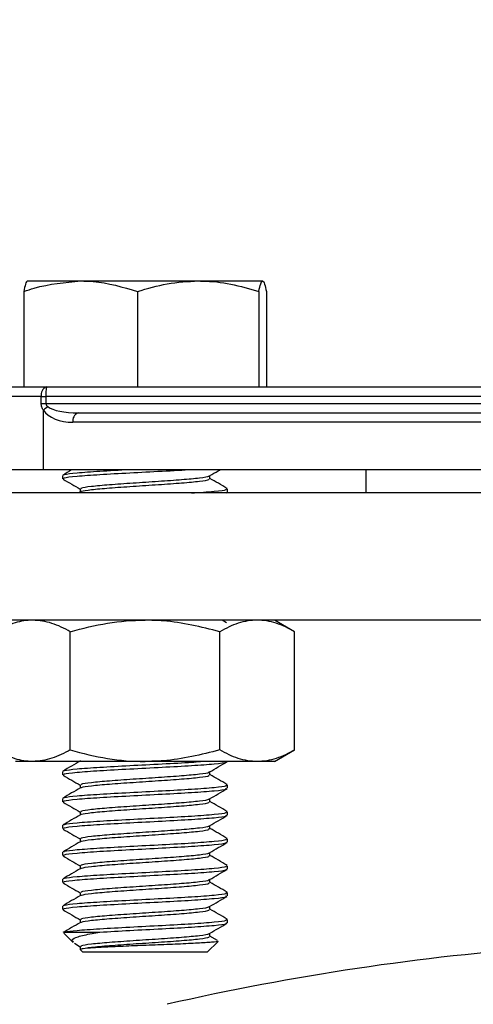
# Model space of a CAD drawing. Units: inches. Extents: x 0.42 to 8.49, y 1.36 to 7.36.
# Drawn here: x 2.07 to 2.12, y 2.37 to 2.48 of the extents above; entities that cross this region are included whole.
import ezdxf

# ---------------------------------------------------------------- set-up
doc = ezdxf.new("R2010")
doc.units = ezdxf.units.IN
doc.header["$MEASUREMENT"] = 0
doc.header["$PDSIZE"] = -1
doc.layers.add('FORMAT', color=7, linetype='Continuous')
doc.styles.add('SLDTEXTSTYLE0', font='TXT', dxfattribs={"width": 0.605})
doc.dimstyles.new('SLDDIMSTYLE6', dxfattribs={"dimtxt": 0.08089192708333333, "dimasz": 0.08, "dimexe": 0, "dimexo": 0.0625, "dimgap": 0.02022298177083333, "dimtad": 0, "dimtih": 1, "dimtoh": 1, "dimdec": 1, "dimlfac": 24, "dimrnd": 1e-09, "dimzin": 4, "dimdsep": 46, "dimtxsty": 'SLDTEXTSTYLE0', "dimsah": 1, "dimcen": 0.09, "dimadec": 0, "dimazin": 1, "dimtfac": 1, "dimtdec": 1, "dimtofl": 0, "dimtmove": 0, "dimatfit": 3, "dimfxl": 0, "dimfrac": 2, "dimtolj": 1, "dimtzin": 12, "dimarcsym": 0})

# ---------------------------------------------------------------- blocks, each defined once
blk = doc.blocks.new('*D20')
at = {"layer": 'Defpoints', "color": 0}
for p in [(3.491641604723092, 2.50672975848048), (1.105411744556054, 1.73428162714176), (1.105411744556054, 1.534827446380775)]:
    blk.add_point(p, dxfattribs=at)
at = {"layer": 'FORMAT', "color": 0, "lineweight": -2}
for p, q in [((3.491641604723092, 2.44422975848048), (3.491641604723092, 1.534827446380775)), ((1.105411744556054, 1.67178162714176), (1.105411744556054, 1.534827446380775)), ((1.175411744556054, 1.534827446380775), (2.180713332276784, 1.534827446380775)), ((3.421641604723093, 1.534827446380775), (2.36115929581845, 1.534827446380775))]:
    blk.add_line(p, q, dxfattribs=at)
at = {"layer": 'FORMAT', "color": 0}
for points in [[(1.175411744556054, 1.546494113047442), (1.175411744556054, 1.523160779714108), (1.105411744556054, 1.534827446380775)], [(3.421641604723093, 1.546494113047442), (3.421641604723093, 1.523160779714108), (3.491641604723092, 1.534827446380775)]]:
    blk.add_solid(points, dxfattribs=at)
at = {"layer": 'FORMAT', "color": 0, "insert": (2.270936314047617, 1.534827446380775), "char_height": 0.07, "attachment_point": 5}
blk.add_mtext('\\A1;"D"', dxfattribs=at)
blk = doc.blocks.new('*D22')
at = {"layer": 'Defpoints', "color": 0}
for p in [(2.395883405300228, 4.156693016585105), (0.923205991853763, 1.73428162714176), (1.105224867673178, 1.73428162714176)]:
    blk.add_point(p, dxfattribs=at)
at = {"layer": 'FORMAT', "color": 0, "lineweight": -2}
for p, q in [((2.333383405300228, 4.156693016585105), (0.9232059918537634, 4.156693016585106)), ((0.9232059918537635, 4.086693016585106), (0.9232059918537633, 3.000710303634266)), ((0.9232059918537631, 1.80428162714176), (0.9232059918537633, 2.8902643400926)), ((1.042724867673178, 1.73428162714176), (0.923205991853763, 1.73428162714176))]:
    blk.add_line(p, q, dxfattribs=at)
at = {"layer": 'FORMAT', "color": 0}
for points in [[(0.9115393251870968, 4.086693016585106), (0.9348726585204302, 4.086693016585106), (0.9232059918537635, 4.156693016585106)], [(0.9115393251870963, 1.80428162714176), (0.9348726585204298, 1.80428162714176), (0.923205991853763, 1.73428162714176)]]:
    blk.add_solid(points, dxfattribs=at)
at = {"layer": 'FORMAT', "color": 0, "insert": (0.9232059918537628, 2.945487321863433), "char_height": 0.07, "attachment_point": 5}
blk.add_mtext('\\A1;58.1', dxfattribs=at)

msp = doc.modelspace()

# ---------------------------------------------------------------- linework, layer by layer
at = {"color": 7, "linetype": 'Continuous', "lineweight": 25}
for p, q in [((2.074501607760093, 2.45030507979549), (2.080381440723588, 2.45030507979549)), ((2.080381440723588, 2.45030507979549), (2.093383448833499, 2.45030507979549)), ((2.093383448833499, 2.45030507979549), (2.100505623979917, 2.45030507979549)), ((2.074087493699119, 2.449142040210787), (2.074087493699119, 2.438585505194355)), ((2.086675387748059, 2.449142040210787), (2.086675387748059, 2.438585505194355)), ((2.100091509918943, 2.449142040210787), (2.100091509918943, 2.438585505194355)), ((2.10091973804089, 2.449142040210787), (2.10091973804089, 2.438585505194355)), ((2.067710528295013, 2.438585505194355), (2.076587725676697, 2.438585505194355)), ((2.076013246312298, 2.436762425488855), (2.076013246312298, 2.437543766316296)), ((2.076013246312298, 2.437543766316296), (2.076540202787998, 2.437543766316296)), ((2.132512876219897, 2.437543766316296), (2.076540202787998, 2.437543766316296)), ((2.076540202787998, 2.437543766316296), (2.076540202787998, 2.436762425488855)), ((2.076587725676697, 2.438585505194355), (2.130479072594348, 2.438585505194355)), ((2.076013246312298, 2.436762425488855), (2.076540202787998, 2.436762425488855)), ((2.076540202787998, 2.436762425488855), (2.132512876219897, 2.436762425488855)), ((2.076256923346525, 2.429470253342438), (2.076256923346525, 2.436011397615111)), ((2.080085742749473, 2.435720686610795), (2.13633602416699, 2.435720686610795)), ((2.135773669984072, 2.434678947732736), (2.079523388566555, 2.434678947732736)), ((2.066668838308814, 2.429470253342438), (2.076256923346525, 2.429470253342438)), ((2.076256923346525, 2.429470253342438), (2.135773669984072, 2.429470253342438)), ((2.111916788723128, 2.429470253342438), (2.111916788723128, 2.426865881701358)), ((2.078388412909948, 2.428814124570506), (2.078388412909948, 2.42844205750982)), ((2.09468563465404, 2.428442937563315), (2.09468563465404, 2.428788358559865)), ((2.136511350379818, 2.426865881701358), (2.063996702548666, 2.426865881701358)), ((2.080352887876881, 2.426997694158075), (2.080125834075329, 2.426865881701358)), ((2.08032159708597, 2.427326785273118), (2.08032159708597, 2.426979555277717)), ((2.096454542177772, 2.42690812426909), (2.096445643859109, 2.426953838158938)), ((2.096501771715307, 2.426865881701358), (2.096576380694888, 2.426909150998166)), ((2.096618916613782, 2.426953838158938), (2.096618916613782, 2.427325905219623)), ((2.136511350379818, 2.412802382401624), (2.063996702548666, 2.412802382401624)), ((2.096520448406133, 2.412521840904355), (2.096036614551659, 2.412802382401624)), ((2.104043536811107, 2.411523029080078), (2.101827562112222, 2.412802382401624)), ((2.079233753183177, 2.398455603660417), (2.079233753183177, 2.411523029080078)), ((2.095773576340557, 2.398455603660417), (2.095773576340557, 2.411523029080078)), ((2.104043536811107, 2.398455603660417), (2.104043536811107, 2.411523029080078)), ((2.101827562112222, 2.39717625033887), (2.104043536811107, 2.398455603660417)), ((2.0750987729479, 2.39717625033887), (2.073179669627791, 2.39717625033887)), ((2.087503615870006, 2.39717625033887), (2.0750987729479, 2.39717625033887)), ((2.09990855657583, 2.39717625033887), (2.087503615870006, 2.39717625033887)), ((2.101827562112222, 2.39717625033887), (2.09990855657583, 2.39717625033887)), ((2.078388412909948, 2.396073641094115), (2.078388412909948, 2.395701574033429)), ((2.09468563465404, 2.395702502978784), (2.09468563465404, 2.396047875083473)), ((2.08032159708597, 2.394586350688587), (2.08032159708597, 2.394239071801327)), ((2.096618916613782, 2.394213403574406), (2.096618916613782, 2.394585421743232)), ((2.078388412909948, 2.393097251284209), (2.078388412909948, 2.392725184223524)), ((2.09468563465404, 2.39272611316888), (2.09468563465404, 2.393071485273569)), ((2.08032159708597, 2.391609960878682), (2.08032159708597, 2.391262681991422)), ((2.096618916613782, 2.391236964872642), (2.096618916613782, 2.391609031933328)), ((2.078388412909948, 2.390120812582445), (2.078388412909948, 2.38974879441362)), ((2.09468563465404, 2.389749674467114), (2.09468563465404, 2.390095046571803)), ((2.08032159708597, 2.388633522176917), (2.08032159708597, 2.388286243289657)), ((2.096618916613782, 2.388260575062737), (2.096618916613782, 2.388632642123423)), ((2.078388412909948, 2.387144422772541), (2.078388412909948, 2.386772355711855)), ((2.09468563465404, 2.38677328465721), (2.09468563465404, 2.387118656761899)), ((2.08032159708597, 2.385657132367013), (2.08032159708597, 2.385309853479753)), ((2.096618916613782, 2.385284185252833), (2.096618916613782, 2.385656203421658)), ((2.078388412909948, 2.384168032962636), (2.078388412909948, 2.383795965901951)), ((2.09468563465404, 2.383796894847306), (2.09468563465404, 2.384142266951994)), ((2.08032159708597, 2.382680742557109), (2.08032159708597, 2.382333463669848)), ((2.096618916613782, 2.382307746551068), (2.096618916613782, 2.382679813611754)), ((2.078388412909948, 2.381191594260871), (2.078388412909948, 2.380819576092046)), ((2.09468563465404, 2.38082045614554), (2.09468563465404, 2.381165828250229)), ((2.08032159708597, 2.379704303855343), (2.08032159708597, 2.379357024968084)), ((2.096618916613782, 2.379331356741163), (2.096618916613782, 2.37970342380185)), ((2.078511620399164, 2.378190074034515), (2.079547345578346, 2.377154397747195)), ((2.078586131595024, 2.37831328152373), (2.078572637441441, 2.378251091076794)), ((2.078586131595024, 2.37831328152373), (2.082518112824259, 2.37831328152373)), ((2.09468563465404, 2.377844066335636), (2.09468563465404, 2.378189438440325)), ((2.095512396020164, 2.377389518705781), (2.09468563465404, 2.377869490103252)), ((2.079682287114153, 2.377072552772216), (2.08032159708597, 2.376701219089443)), ((2.08032159708597, 2.376727914045439), (2.08032159708597, 2.376355846984753)), ((2.094386612033389, 2.376080976943337), (2.095579671220625, 2.377274085022433)), ((2.08032648627205, 2.37637520816163), (2.080620717490341, 2.376080976943337)), ((2.080331668809295, 2.376380048455849), (2.080331277674407, 2.376380048455849)), ((2.094386612033389, 2.376080976943337), (2.080620717490341, 2.376080976943337))]:
    msp.add_line(p, q, dxfattribs=at)
at = {"color": 8, "linetype": 'Continuous', "lineweight": 25}
msp.add_line((2.076013246312298, 2.437543766316296), (2.066668838308814, 2.437543766316296), dxfattribs=at)
at = {"color": 7, "linetype": 'Continuous', "lineweight": 25}
for centre, radius, start, end in [((2.076916285190302, 2.437725045923312), 0.0009210545646725507, 110.8989579655401, 191.3509133227731), ((2.08228165330595, 2.43780380157972), 0.005747336112348397, 172.1828878320726, 182.5932033013417), ((2.078258388960039, 2.433795461882046), 0.002986006660265886, 119.7876157681208, 132.0888100866339), ((2.080427498831989, 2.434863543770204), 0.0009227627371721498, 111.7379331012355, 191.5397150939404), ((2.152544746480052, 2.096112807498415), 0.2812703461516951, 94.14163435068777, 102.8596510727919)]:
    msp.add_arc(centre, radius, start, end, dxfattribs=at)
for centre, major_axis, ratio, start_param, end_param in [((2.079523393208905, 2.436762448948801), (0.003501851492129965, 0), 0.594966419978358, 3.510365203474861, 4.712388980384698), ((2.080085727461404, 2.4367624489488), (0.003549374827972224, 0), 0.2935001439053426, 3.510365203474376, 4.712388980384693)]:
    msp.add_ellipse(centre, major_axis=major_axis, ratio=ratio, start_param=start_param, end_param=end_param, dxfattribs=at)
for points, knots in [([(2.074087493699119, 2.449142040210787), (2.074474066752041, 2.449271887019334), (2.076522394315743, 2.449959903928416), (2.078652964736587, 2.450150474710587), (2.080381440723588, 2.45030507979549)], [0, 0, 0, 0, 0.1887261880234641, 1, 1, 1, 1]), ([(2.074501607760093, 2.45030507979549), (2.074491797421208, 2.450303700608219), (2.07441749929173, 2.450293255399784), (2.074277317123613, 2.450039138015264), (2.074151153512053, 2.449442893904529), (2.074087493699119, 2.449142040210787)], [0, 0, 0, 0, 0.07008454781048133, 0.5307819505086789, 1, 1, 1, 1]), ([(2.080381440723588, 2.45030507979549), (2.080837985382086, 2.450294123056282), (2.082967326257011, 2.450243020426525), (2.08504398123023, 2.449626429777759), (2.086675387748059, 2.449142040210787)], [0, 0, 0, 0, 0.214406563022065, 1, 1, 1, 1]), ([(2.086675387748059, 2.449142040210787), (2.087764822138645, 2.449467109949203), (2.089963644862303, 2.450123203362245), (2.092236638499461, 2.450244088646606), (2.093383448833499, 2.45030507979549)], [0, 0, 0, 0, 0.4954625849840619, 1, 1, 1, 1]), ([(2.093383448833499, 2.45030507979549), (2.093542439731033, 2.450303700602704), (2.09474654707819, 2.450293255374754), (2.097016851172908, 2.450039141985927), (2.099060385606492, 2.449442894233134), (2.100091509918943, 2.449142040210787)], [0, 0, 0, 0, 0.0700850407160005, 0.5307845528448871, 1, 1, 1, 1]), ([(2.100091509918943, 2.449142040210787), (2.100158771385699, 2.449467110029628), (2.100294527725566, 2.450123210631285), (2.100434833648025, 2.45024409065793), (2.100505623979917, 2.45030507979549)], [0, 0, 0, 0, 0.4954572789917499, 1, 1, 1, 1]), ([(2.100505623979917, 2.45030507979549), (2.100515469228199, 2.450303700621967), (2.100590031089595, 2.450293255609089), (2.10072995952665, 2.450039138574322), (2.100856093319916, 2.449442893946848), (2.10091973804089, 2.449142040210787)], [0, 0, 0, 0, 0.07008525333374073, 0.5307826471523118, 1, 1, 1, 1]), ([(2.076256923346525, 2.436011397615111), (2.076188643299378, 2.436124274052176), (2.076052478786412, 2.436349372975227), (2.076026298450879, 2.436625008240261), (2.076013246312298, 2.436762425488855)], [0, 0, 0, 0, 0.501452585981621, 1, 1, 1, 1]), ([(2.076540200471037, 2.436762425117479), (2.076540206418921, 2.436683602654566), (2.07657109733089, 2.4366089671919), (2.076659455398183, 2.436483895205375), (2.076714929426835, 2.436432534690535), (2.07677497529982, 2.436386931394984)], [0, 0, 0, 0, 0.5, 0.5, 1, 1, 1, 1]), ([(2.079484666212801, 2.429470253342438), (2.079451029166979, 2.42945072851528), (2.079094204883882, 2.429243607697045), (2.078737193436002, 2.429036715569154), (2.078413836677564, 2.428849326710282)], [0, 0, 0, 0, 0.09426781588340619, 1, 1, 1, 1]), ([(2.078568628308856, 2.428849668953307), (2.078534514578587, 2.428869793399795), (2.07849962855806, 2.428890373437441), (2.078834238943969, 2.428974821535171), (2.079786367723013, 2.429100037054952), (2.082399528601563, 2.429285012226945), (2.084634912939961, 2.429406245505761), (2.085825548502873, 2.429469845873631), (2.085833176553921, 2.429470253342438)], [0, 0, 0, 0, 0.09924082008953199, 0.101487502514194, 0.4013221817188635, 0.699149079036317, 0.998072536840935, 1, 1, 1, 1]), ([(2.078561685664624, 2.42844205750982), (2.07853183464511, 2.428474149314568), (2.07844475621325, 2.428567764342745), (2.079825756599064, 2.428727886774518), (2.082372123521656, 2.428912245486795), (2.085796423180076, 2.429096341815486), (2.089348706750311, 2.429286868211656), (2.091820044615377, 2.429407211687427), (2.092649030840562, 2.429469959971633), (2.092652906649432, 2.429470253342438)], [0, 0, 0, 0, 0.09476714431964305, 0.2764453091881002, 0.4569020976535784, 0.6373593949389232, 0.8190382436746168, 0.9991539386796755, 1, 1, 1, 1]), ([(2.09463302701182, 2.428757752255003), (2.094956632478887, 2.42894579404592), (2.095365581167158, 2.429183427372798), (2.095774810855069, 2.429420730678392), (2.095860212717893, 2.429470253342438)], [0, 0, 0, 0, 0.7913106860364602, 1, 1, 1, 1]), ([(2.078430948828846, 2.428397370349049), (2.078755111793868, 2.428209466088152), (2.079385566863378, 2.427844016586983), (2.080015539406052, 2.427477973048587), (2.08032159708597, 2.427300139208982)], [0, 0, 0, 0, 0.5141729850365585, 1, 1, 1, 1]), ([(2.08036677316535, 2.42699676521272), (2.080395593383756, 2.427014623127644), (2.080522823588066, 2.427093458968936), (2.081431169901252, 2.427240004080756), (2.083470165844174, 2.427423907473004), (2.086142437446442, 2.427608272887936), (2.089012109119539, 2.427798157022982), (2.09167111327338, 2.427980634597347), (2.093635817228684, 2.42816810546037), (2.094667446618482, 2.428322816263438), (2.094577850203791, 2.428413444135037), (2.094549030794967, 2.428442595320289)], [0, 0, 0, 0, 0.03785003120079707, 0.1670933625400461, 0.2954623735791893, 0.423836274312751, 0.5530755494752372, 0.6812075863793703, 0.8100552880726722, 0.9389027526817941, 0.9999999999999999, 0.9999999999999999, 0.9999999999999999, 0.9999999999999999]), ([(2.080458200945044, 2.427326051895206), (2.080434780010556, 2.427358094839072), (2.080366391129949, 2.427451659895727), (2.081453168575671, 2.427611739128368), (2.083464162545621, 2.427796062784545), (2.086144527142046, 2.427980317348336), (2.08900979441111, 2.42817022540929), (2.091678239287871, 2.428352718641195), (2.093609444920695, 2.428540102757121), (2.094601009134355, 2.428675566477829), (2.0945632138299, 2.428747069835064), (2.09455792911363, 2.428757067768953)], [0, 0, 0, 0, 0.06804183025031332, 0.1986814235509185, 0.3284374002698633, 0.4581981701948009, 0.588833663498314, 0.7183499566523166, 0.8485896461783238, 0.9788290960588456, 0.9999999999999999, 0.9999999999999999, 0.9999999999999999, 0.9999999999999999]), ([(2.096581172097245, 2.427368636705962), (2.096256995498635, 2.427556546942425), (2.09562501652564, 2.42792287603208), (2.094993306189911, 2.42828973385336), (2.09468563465404, 2.428468410222791)], [0, 0, 0, 0, 0.5129547223267059, 1, 1, 1, 1]), ([(2.092652906649432, 2.426865881701358), (2.093543635690084, 2.426927826466112), (2.095329262177085, 2.427052005882777), (2.096590542374809, 2.427206502594089), (2.096480795856252, 2.427296938458082), (2.096445643859109, 2.427325905219623)], [0, 0, 0, 0, 0.4035307209272239, 0.8089498722056551, 0.9999999999999999, 0.9999999999999999, 0.9999999999999999, 0.9999999999999999]), ([(2.0750987729479, 2.412802382401624), (2.075000764506406, 2.412800863559441), (2.07425854065464, 2.412789361275775), (2.07285906903433, 2.412509870344108), (2.071599399424663, 2.411853979730361), (2.070963792712625, 2.411523029080078)], [0, 0, 0, 0, 0.07008834066765415, 0.5307832405122364, 1, 1, 1, 1]), ([(2.079233753183177, 2.411523029080078), (2.078562196590081, 2.411880607458358), (2.077206778495942, 2.412602316111025), (2.075805681329516, 2.41273529124153), (2.0750987729479, 2.412802382401624)], [0, 0, 0, 0, 0.4954608441473788, 1, 1, 1, 1]), ([(2.079233753152975, 2.41152302915685), (2.080579958737506, 2.411911643941638), (2.081957019870002, 2.412237057376359), (2.084716505195157, 2.412682074795303), (2.086104943008218, 2.412802380248895), (2.087503615868039, 2.412802382424738)], [0, 0, 0, 0, 0.5, 0.5, 1, 1, 1, 1]), ([(2.095773576340557, 2.411523029080078), (2.093703593292446, 2.41204115960339), (2.090976497386068, 2.412723769845238), (2.088177946343729, 2.412787118177336), (2.087503615870006, 2.412802382401624)], [0, 0, 0, 0, 0.7590429963496843, 1, 1, 1, 1]), ([(2.099908561482293, 2.412802382424767), (2.099557640169175, 2.412802382424767), (2.09920514481788, 2.41277214303501), (2.098507835513217, 2.412655120038215), (2.098161513078141, 2.412568448935512), (2.097128696751142, 2.412234167626561), (2.096448329903891, 2.411912578397486), (2.095773592475988, 2.411523018561855)], [0, 0, 0, 0, 0.25, 0.25, 0.5, 0.5, 1, 1, 1, 1]), ([(2.104043530488596, 2.411523018561855), (2.10336710408072, 2.41191355353053), (2.102685736690919, 2.412235296388953), (2.101308756891935, 2.412680452105863), (2.10061303799959, 2.412802382424767), (2.099908561482293, 2.412802382424767)], [0, 0, 0, 0, 0.5, 0.5, 1, 1, 1, 1]), ([(2.0750987729479, 2.39717625033887), (2.075000764524736, 2.397177786907893), (2.074258542247874, 2.39718942341547), (2.07285906703348, 2.397468702964261), (2.071599399014088, 2.398124632943148), (2.070963792712625, 2.398455603660417)], [0, 0, 0, 0, 0.07008844503460945, 0.5307830039045278, 0.9999999999999999, 0.9999999999999999, 0.9999999999999999, 0.9999999999999999]), ([(2.079233753183177, 2.398455603660417), (2.078562196590081, 2.398098025282137), (2.077206778495942, 2.397376316629468), (2.075805681329516, 2.397243341498964), (2.0750987729479, 2.39717625033887)], [0, 0, 0, 0, 0.4954608441473788, 1, 1, 1, 1]), ([(2.079233753777281, 2.398455605170705), (2.080579959289651, 2.398066990428749), (2.081957020344385, 2.39774157703551), (2.08471650550895, 2.397296559681268), (2.086104943240898, 2.397176254250402), (2.087503616018394, 2.397176252083037)], [0, 0, 0, 0, 0.5, 0.5, 1, 1, 1, 1]), ([(2.095773576340557, 2.398455603660417), (2.093703593292446, 2.397937473137104), (2.090976497386068, 2.397254862895255), (2.088177946343729, 2.397191514563159), (2.087503615870006, 2.39717625033887)], [0, 0, 0, 0, 0.7590429963496843, 1, 1, 1, 1]), ([(2.099908561482293, 2.397176252083007), (2.099557640169175, 2.397176252083007), (2.09920514481788, 2.397206491472764), (2.098507835513217, 2.397323514469559), (2.098161513078141, 2.397410185572263), (2.097128696751144, 2.397744466881212), (2.096448329903891, 2.398066056110288), (2.095773592475988, 2.398455615945919)], [0, 0, 0, 0, 0.2500000000000018, 0.2500000000000018, 0.5000000000000036, 0.5000000000000036, 1, 1, 1, 1]), ([(2.104043530488596, 2.398455615945919), (2.103367104080718, 2.398065080977243), (2.102685736690919, 2.397743338118821), (2.101308756891935, 2.39729818240191), (2.10061303799959, 2.397176252083007), (2.099908561482293, 2.397176252083007)], [0, 0, 0, 0, 0.5, 0.5, 1, 1, 1, 1]), ([(2.080352887876881, 2.397233649383449), (2.080029865547507, 2.397046156944164), (2.079383650184255, 2.396671072983266), (2.078737164771743, 2.396296286151628), (2.078413836677564, 2.396108843233891)], [0, 0, 0, 0, 0.4998679198015463, 1, 1, 1, 1]), ([(2.078568628308856, 2.396109185476916), (2.078534515081587, 2.396129309944762), (2.07849962957545, 2.396149890004249), (2.07883423575502, 2.396234337923373), (2.07978886709963, 2.39635965974555), (2.082390823251679, 2.396544159104318), (2.085783976407136, 2.396727991876126), (2.089383959858855, 2.396918077689165), (2.092216321611414, 2.397063787203694), (2.093325768323371, 2.397151083874681), (2.093645606991108, 2.39717625033887)], [0, 0, 0, 0, 0.05775758696390594, 0.05906514322357435, 0.2335672033973519, 0.4069008705288343, 0.5808726050844906, 0.7560219890223722, 0.9296643983463888, 0.9999999999999999, 0.9999999999999999, 0.9999999999999999, 0.9999999999999999]), ([(2.078561685664624, 2.395701574033429), (2.078531873929995, 2.395733684341897), (2.078444910173666, 2.395827353263749), (2.079824439193709, 2.395987471589984), (2.082376921526352, 2.396171709692287), (2.085778487918621, 2.39635600029192), (2.089415896872111, 2.396545867574981), (2.092799732854447, 2.396728466378376), (2.095261083041887, 2.396915779815131), (2.096526653001369, 2.397054987524176), (2.096465690120723, 2.397130306358164), (2.096454542177772, 2.397144079494464)], [0, 0, 0, 0, 0.06759752088147625, 0.1971886039983569, 0.3259083869000917, 0.4546286248466, 0.5842201957661615, 0.7126968604564579, 0.8418931817447268, 0.9710878854275553, 1, 1, 1, 1]), ([(2.09463302701182, 2.396017317670473), (2.094956651836306, 2.396205337988655), (2.095604200379166, 2.396581552277099), (2.096252220885733, 2.396957197111648), (2.096576380694888, 2.397145106223541)], [0, 0, 0, 0, 0.4997692112086849, 1, 1, 1, 1]), ([(2.078430948828846, 2.395656935764518), (2.078755109976992, 2.395469012072576), (2.07938555482966, 2.395103528654971), (2.080015537782396, 2.394737486772518), (2.08032159708597, 2.394559655732591)], [0, 0, 0, 0, 0.5141784357107215, 1, 1, 1, 1]), ([(2.08036677316535, 2.394256281736328), (2.080395593383983, 2.394274139647746), (2.080522823589295, 2.394352975473557), (2.081431169880734, 2.39449952092053), (2.083470165917769, 2.394683422862637), (2.086142437171578, 2.394867793646779), (2.089012111243679, 2.395057657754402), (2.091671111444443, 2.395240210026307), (2.09363581649489, 2.395427695374093), (2.09466744701446, 2.395582296561428), (2.094577850352872, 2.395672988781716), (2.094549030794967, 2.395702160735758)], [0, 0, 0, 0, 0.03785002569428909, 0.1670933382309265, 0.2954623305946562, 0.4238362126520931, 0.5530754690125578, 0.6812076344054171, 0.8100553173536645, 0.9389026144134476, 1, 1, 1, 1]), ([(2.080458200945044, 2.394585568418814), (2.080434779936871, 2.394617630149435), (2.080366390939385, 2.394711249928665), (2.081453167043577, 2.394871314221719), (2.083464164440421, 2.39505556225954), (2.086144526596675, 2.395239844150232), (2.089009796814544, 2.395429718056831), (2.091678235592234, 2.395612320121826), (2.093609446729443, 2.395799595519016), (2.094601009094852, 2.395935083737444), (2.094563213825053, 2.396006586448959), (2.094557929113632, 2.396016584292561)], [0, 0, 0, 0, 0.06804197912215101, 0.1986815727219199, 0.3284374004244601, 0.4581981706465489, 0.5888336642492162, 0.7183501064189909, 0.8485896458315954, 0.9788290960103645, 1, 1, 1, 1]), ([(2.096581172097245, 2.394628153229571), (2.096256999222664, 2.394816086182496), (2.095625041301869, 2.395182451561874), (2.094993309548842, 2.395549272464568), (2.09468563465404, 2.3957279267464)], [0, 0, 0, 0, 0.512965917371683, 1, 1, 1, 1]), ([(2.080352887876881, 2.394257210681685), (2.080029867314364, 2.394069715195264), (2.079383662555076, 2.393694629241832), (2.078737166539405, 2.393319876995298), (2.078413836677564, 2.393132453423986)], [0, 0, 0, 0, 0.4998733882292595, 1, 1, 1, 1]), ([(2.078568628308856, 2.393132795667012), (2.078534514938713, 2.393152920139236), (2.078499629286465, 2.393173500203203), (2.078834236660823, 2.393257948085707), (2.079788156912715, 2.393383291650848), (2.082393295000848, 2.393567693394507), (2.085774734043286, 2.393751591087273), (2.089418571233734, 2.39394151421315), (2.092792818823053, 2.394124059234414), (2.095286242133115, 2.394311532973059), (2.096594755750683, 2.394465987735516), (2.096481818023484, 2.394556447357744), (2.096445643859109, 2.394585421743232)], [0, 0, 0, 0, 0.04243207944999389, 0.04339268625529998, 0.1715920392876311, 0.2989329314519468, 0.4267426764700693, 0.5554175911529502, 0.6829854858119813, 0.8112680387590024, 0.9395488012876277, 1, 1, 1, 1]), ([(2.078561685664624, 2.392725184223524), (2.07853187504433, 2.392757275741026), (2.078444914461068, 2.392850889931279), (2.07982440506915, 2.393011023097845), (2.08237704879431, 2.393195337180921), (2.085778006884885, 2.39337959947238), (2.089417698656442, 2.393569504380433), (2.092793054535036, 2.393751981601659), (2.095286178615815, 2.393939451006916), (2.096594762282756, 2.394093976128706), (2.096481819594775, 2.39418443079156), (2.096445643859109, 2.394213403574406)], [0, 0, 0, 0, 0.06550330621442373, 0.1910797446656392, 0.3158119644469583, 0.4405445359259442, 0.5661214470680411, 0.6906179021278844, 0.8158118981154538, 0.9410042367011044, 1, 1, 1, 1]), ([(2.09463302701182, 2.393040927860568), (2.094956655371647, 2.393228925789296), (2.095604225138475, 2.393605103497998), (2.096252224424479, 2.393980784904649), (2.096576380694888, 2.394168716413635)], [0, 0, 0, 0, 0.499758290774702, 0.9999999999999999, 0.9999999999999999, 0.9999999999999999, 0.9999999999999999]), ([(2.080458200945044, 2.39160917860891), (2.080434780010556, 2.391641221552777), (2.080366391129949, 2.391734786609431), (2.081453168575671, 2.391894865842074), (2.083464162545621, 2.39207918949825), (2.086144527142046, 2.39226344406204), (2.08900979441111, 2.392453352122994), (2.091678239287871, 2.3926358453549), (2.093609444920695, 2.392823229470826), (2.094601009134355, 2.392958693191533), (2.0945632138299, 2.393030196548768), (2.09455792911363, 2.393040194482657)], [0, 0, 0, 0, 0.06804183025031332, 0.1986814235509185, 0.3284374002698633, 0.4581981701948009, 0.588833663498314, 0.7183499566523166, 0.8485896461783238, 0.9788290960588456, 0.9999999999999999, 0.9999999999999999, 0.9999999999999999, 0.9999999999999999]), ([(2.078430948828846, 2.392680497062754), (2.078755111793868, 2.392492592801857), (2.079385566863378, 2.392127143300687), (2.080015539406052, 2.391761099762292), (2.08032159708597, 2.391583265922685)], [0, 0, 0, 0, 0.5141729850365585, 1, 1, 1, 1]), ([(2.08036677316535, 2.391279891926423), (2.080395593384033, 2.39129774983631), (2.080522823589561, 2.391376585655365), (2.081431169876303, 2.391523131248634), (2.08347016593366, 2.391707032557743), (2.08614243711223, 2.391891405685586), (2.089012111466003, 2.392081261019483), (2.09167110959641, 2.392263845798603), (2.093635818964412, 2.392451209133029), (2.094667446487481, 2.39260594539135), (2.094577850171909, 2.392696571436299), (2.094549030794967, 2.392725722033993)], [0, 0, 0, 0, 0.03785003126417245, 0.1670933628198241, 0.295462374073906, 0.4238362750224145, 0.5530755504012965, 0.6812077346496573, 0.8100552877546325, 0.9389027525794942, 1, 1, 1, 1]), ([(2.096581172097245, 2.391651763419667), (2.096256995498635, 2.39183967365613), (2.09562501652564, 2.392206002745784), (2.094993306189911, 2.392572860567064), (2.09468563465404, 2.392751536936495)], [0, 0, 0, 0, 0.5129547223267059, 1, 1, 1, 1]), ([(2.080352887876881, 2.391280820871779), (2.080029865547507, 2.391093328432494), (2.079383650184255, 2.390718244471597), (2.078737164771743, 2.390343457639958), (2.078413836677564, 2.390156014722221)], [0, 0, 0, 0, 0.4998679198015463, 1, 1, 1, 1]), ([(2.078568628308856, 2.390156405857107), (2.078534511000615, 2.390176882900519), (2.078499621394874, 2.390197823473153), (2.078834260704314, 2.39027932298505), (2.079788145101446, 2.390407926281333), (2.082393298011874, 2.390591028379852), (2.085774733184293, 2.39077527724607), (2.089418571629638, 2.390965098427884), (2.092792817289427, 2.391147697663536), (2.095286244162557, 2.391335055405183), (2.096594755525244, 2.39148960697691), (2.096481817955421, 2.391580059754374), (2.096445643859109, 2.391609031933328)], [0, 0, 0, 0, 0.04243207940921076, 0.04339259448046357, 0.1715920400826266, 0.2989329321245501, 0.4267426770198297, 0.555417591579036, 0.6829854861154567, 0.8112679468123075, 0.9395488013457297, 1, 1, 1, 1]), ([(2.078561685664624, 2.38974879441362), (2.078531875067235, 2.389780885374501), (2.078444914550786, 2.389874497941033), (2.079824403913044, 2.390034651864089), (2.082377050263345, 2.390218879423526), (2.08577800650659, 2.39040317004658), (2.089417700371152, 2.390593047807566), (2.092793053097109, 2.390775604928869), (2.095286177975741, 2.390963075400015), (2.096594762403555, 2.391117530937767), (2.096481819637456, 2.391207990504825), (2.096445643859107, 2.391236964872642)], [0, 0, 0, 0, 0.06550331212684467, 0.1910797619127668, 0.3158119037024587, 0.4405444864399826, 0.5661214089168289, 0.6906179641126252, 0.8158119714003815, 0.9410042313760635, 1, 1, 1, 1]), ([(2.09463302701182, 2.390064489158803), (2.094956653602344, 2.390252506431791), (2.095604212747121, 2.390628718733448), (2.096252222653396, 2.39100439814567), (2.096576380694888, 2.391192326603731)], [0, 0, 0, 0, 0.4997637561515474, 1, 1, 1, 1]), ([(2.078430948828846, 2.389704107252848), (2.078755108052027, 2.38951618024522), (2.079385542080583, 2.389150694483839), (2.080015536062298, 2.388784687893478), (2.08032159708597, 2.388606876112782)], [0, 0, 0, 0, 0.5141842103992558, 1, 1, 1, 1]), ([(2.08036677316535, 2.38830350211652), (2.080395593346203, 2.38832136099951), (2.080522823270746, 2.388400201043807), (2.081431172554611, 2.388546653623334), (2.083470163939616, 2.388730667625129), (2.086142437684581, 2.388915003494697), (2.089012109056164, 2.389104895602587), (2.091671113290428, 2.38928737105034), (2.093635817224014, 2.389474842487605), (2.094667446618971, 2.389629553154346), (2.09457785020391, 2.389720181035699), (2.094549030794967, 2.389749332224088)], [0, 0, 0, 0, 0.0378500312760879, 0.1670932131655407, 0.2954623721777317, 0.4238362731666532, 0.5530755485862205, 0.6812075857452323, 0.8100552876948366, 0.9389027525602603, 1, 1, 1, 1]), ([(2.080458200945044, 2.388632788799006), (2.080434780039511, 2.388664831190198), (2.080366391243455, 2.38875839463305), (2.081453167110512, 2.388918494494597), (2.083464164407685, 2.389102732007274), (2.086144526661133, 2.389287013839647), (2.089009796588769, 2.38947689853459), (2.091678237452568, 2.389659457789304), (2.093609444207292, 2.389846894546366), (2.094601009328278, 2.389982158585929), (2.094563213886316, 2.390053788914637), (2.094557929113632, 2.390063804672752)], [0, 0, 0, 0, 0.0680418304038106, 0.1986814239991289, 0.3284372516972487, 0.4581980219149168, 0.5888335155131339, 0.7183499576784962, 0.8485896474983143, 0.9788289472607192, 1, 1, 1, 1]), ([(2.096581172097245, 2.388675373609762), (2.096256995498635, 2.388863283846225), (2.09562501652564, 2.38922961293588), (2.094993306189911, 2.38959647075716), (2.09468563465404, 2.389775147126591)], [0, 0, 0, 0, 0.5129547223267059, 1, 1, 1, 1]), ([(2.078568628308856, 2.387179967155342), (2.078534510913375, 2.387200468425249), (2.078499621220081, 2.387221433771789), (2.078834260514927, 2.387302932705216), (2.07978814729856, 2.387431445835454), (2.082393296412208, 2.387614664329645), (2.085774733643808, 2.387798874801891), (2.089418569725291, 2.387988733141491), (2.09279282020538, 2.388171222783773), (2.095286242788486, 2.388358688834841), (2.096594755628299, 2.388513214752497), (2.09648181798042, 2.388603669358716), (2.096445643859109, 2.388632642123423)], [0, 0, 0, 0, 0.04243216666796521, 0.04339268165190097, 0.1715920229068624, 0.298932994821084, 0.4267427280976291, 0.5554176309594516, 0.6829854228072665, 0.8112679639692745, 0.9395488068411355, 1, 1, 1, 1]), ([(2.080352887876881, 2.388304431061875), (2.080029865547507, 2.38811693862259), (2.079383650184255, 2.387741854661693), (2.078737164771743, 2.387367067830055), (2.078413836677564, 2.387179624912316)], [0, 0, 0, 0, 0.4998679198015463, 1, 1, 1, 1]), ([(2.078561685664624, 2.386772355711855), (2.078531874986167, 2.386804466021914), (2.078444914310801, 2.386898134948408), (2.079824403860203, 2.38705825321518), (2.082377050289375, 2.387242491564691), (2.085778006454964, 2.387426781245029), (2.089417700552184, 2.387616651970625), (2.09279305162109, 2.387799237991619), (2.095286179989325, 2.387986599301755), (2.096594762179761, 2.388141150026768), (2.096481819569789, 2.388231602864485), (2.096445643859109, 2.388260575062737)], [0, 0, 0, 0, 0.06550339520147651, 0.1910798338237777, 0.3158119645249067, 0.4405445361738285, 0.566121447487012, 0.6906179916151888, 0.8158118978645151, 0.9410042366207284, 1, 1, 1, 1]), ([(2.09463302701182, 2.387088099348899), (2.094956651836306, 2.387276119667081), (2.095604200379166, 2.387652333955526), (2.096252220885733, 2.388027978790074), (2.096576380694888, 2.388215887901966)], [0, 0, 0, 0, 0.4997692112086849, 1, 1, 1, 1]), ([(2.078430948828846, 2.386727717442945), (2.078755109976992, 2.386539793751002), (2.07938555482966, 2.386174310333397), (2.080015537782396, 2.385808268450945), (2.08032159708597, 2.385630437411016)], [0, 0, 0, 0, 0.5141784357107215, 1, 1, 1, 1]), ([(2.08036677316535, 2.385327063414754), (2.080395593383983, 2.385344921326172), (2.080522823589295, 2.385423757151983), (2.081431169880734, 2.385570302598957), (2.083470165917769, 2.385754204541063), (2.086142437171578, 2.385938575325206), (2.089012111243679, 2.386128439432828), (2.091671111444443, 2.386310991704733), (2.09363581649489, 2.386498477052519), (2.09466744701446, 2.386653078239854), (2.094577850352872, 2.386743770460142), (2.094549030794967, 2.386772942414185)], [0, 0, 0, 0, 0.03785002569428909, 0.1670933382309265, 0.2954623305946562, 0.4238362126520931, 0.5530754690125578, 0.6812076344054171, 0.8100553173536645, 0.9389026144134476, 1, 1, 1, 1]), ([(2.080458200945044, 2.38565635009724), (2.080434779936871, 2.385688411827861), (2.080366390939385, 2.385782031607091), (2.081453167043577, 2.385942095900146), (2.083464164440421, 2.386126343937966), (2.086144526596675, 2.386310625828659), (2.089009796814544, 2.386500499735257), (2.091678235592234, 2.386683101800252), (2.093609446729443, 2.386870377197443), (2.094601009094852, 2.387005865415869), (2.094563213825053, 2.387077368127386), (2.094557929113632, 2.387087365970988)], [0, 0, 0, 0, 0.06804197912215101, 0.1986815727219199, 0.3284374004244601, 0.4581981706465489, 0.5888336642492162, 0.7183501064189909, 0.8485896458315954, 0.9788290960103645, 1, 1, 1, 1]), ([(2.096581172097245, 2.385698934907997), (2.096256999222664, 2.385886867860922), (2.095625041301869, 2.3862532332403), (2.094993309548842, 2.386620054142994), (2.09468563465404, 2.386798708424826)], [0, 0, 0, 0, 0.512965917371683, 1, 1, 1, 1]), ([(2.080352887876881, 2.38532804125197), (2.080029869083244, 2.385140526420061), (2.079383674939509, 2.384765405874042), (2.078737168308937, 2.384390655623784), (2.078413836677564, 2.384203235102412)], [0, 0, 0, 0, 0.4998788626745101, 1, 1, 1, 1]), ([(2.078568628308856, 2.384203577345438), (2.078534514938713, 2.384223701817663), (2.078499629286465, 2.384244281881629), (2.078834236660823, 2.384328729764131), (2.079788156912715, 2.384454073329275), (2.082393295000848, 2.384638475072933), (2.085774734043286, 2.384822372765699), (2.089418571233734, 2.385012295891575), (2.092792818823053, 2.38519484091284), (2.095286242133115, 2.385382314651484), (2.096594755750683, 2.385536769413942), (2.096481818023484, 2.38562722903617), (2.096445643859109, 2.385656203421658)], [0, 0, 0, 0, 0.04243207944999389, 0.04339268625529998, 0.1715920392876311, 0.2989329314519468, 0.4267426764700693, 0.5554175911529502, 0.6829854858119813, 0.8112680387590024, 0.9395488012876277, 1, 1, 1, 1]), ([(2.078561685664624, 2.383795965901951), (2.078531874985588, 2.383828076225377), (2.078444914308534, 2.383921745190863), (2.079824403879563, 2.384081862958085), (2.082377050218826, 2.384266103384453), (2.08577800671876, 2.38445038534157), (2.089417698700652, 2.38464028494362), (2.092793054523144, 2.3848227635801), (2.095286178619071, 2.385010232603181), (2.096594762282416, 2.385164757815652), (2.096481819594693, 2.385255212472053), (2.096445643859107, 2.385284185252833)], [0, 0, 0, 0, 0.0655033951353123, 0.1910798336307702, 0.3158119642059087, 0.4405445357288396, 0.5661214469151793, 0.6906179020188844, 0.8158118980505615, 0.9410042366803193, 0.9999999999999999, 0.9999999999999999, 0.9999999999999999, 0.9999999999999999]), ([(2.09463302701182, 2.384111709538995), (2.094956655371647, 2.384299707467723), (2.095604225138475, 2.384675885176424), (2.096252224424479, 2.385051566583074), (2.096576380694888, 2.385239498092062)], [0, 0, 0, 0, 0.499758290774702, 0.9999999999999999, 0.9999999999999999, 0.9999999999999999, 0.9999999999999999]), ([(2.078430948828846, 2.383751278741179), (2.078755111793868, 2.383563374480283), (2.079385566863378, 2.383197924979113), (2.080015539406052, 2.382831881440718), (2.08032159708597, 2.382654047601112)], [0, 0, 0, 0, 0.5141729850365585, 1, 1, 1, 1]), ([(2.08036677316535, 2.38235067360485), (2.080395593384033, 2.382368531514736), (2.080522823589561, 2.38244736733379), (2.081431169876303, 2.382593912927059), (2.08347016593366, 2.382777814236169), (2.08614243711223, 2.382962187364012), (2.089012111466003, 2.383152042697909), (2.09167110959641, 2.38333462747703), (2.093635818964412, 2.383521990811456), (2.094667446487481, 2.383676727069777), (2.094577850171909, 2.383767353114724), (2.094549030794967, 2.383796503712419)], [0, 0, 0, 0, 0.03785003126417245, 0.1670933628198241, 0.295462374073906, 0.4238362750224145, 0.5530755504012965, 0.6812077346496573, 0.8100552877546325, 0.9389027525794942, 1, 1, 1, 1]), ([(2.080458200945044, 2.382679960287336), (2.080434779936136, 2.382712022031296), (2.080366390936513, 2.382805641849478), (2.081453167068155, 2.382965705642876), (2.083464164350859, 2.383149955758235), (2.086144526931564, 2.383334229923152), (2.089009794467131, 2.383524132688149), (2.09167823927277, 2.383706627333363), (2.093609444924933, 2.383894011065006), (2.094601009134223, 2.384029474872561), (2.094563213829883, 2.384100978227514), (2.094557929113632, 2.384110976161083)], [0, 0, 0, 0, 0.06804197900699199, 0.1986815723856572, 0.3284373998685896, 0.4581981698710621, 0.5888336632526329, 0.7183499564840244, 0.8485896460878527, 0.9788290960461955, 0.9999999999999999, 0.9999999999999999, 0.9999999999999999, 0.9999999999999999]), ([(2.096581172097245, 2.382722545098093), (2.096256995498635, 2.382910455334557), (2.09562501652564, 2.383276784424211), (2.094993306189911, 2.38364364224549), (2.09468563465404, 2.383822318614921)], [0, 0, 0, 0, 0.5129547223267059, 1, 1, 1, 1]), ([(2.080352887876881, 2.382351602550205), (2.080029865547507, 2.38216411011092), (2.079383650184255, 2.381789026150023), (2.078737164771743, 2.381414239318385), (2.078413836677564, 2.381226796400647)], [0, 0, 0, 0, 0.4998679198015463, 1, 1, 1, 1]), ([(2.078568628308856, 2.381227187535533), (2.078534511000615, 2.381247664578945), (2.078499621394874, 2.381268605151579), (2.078834260704314, 2.381350104663475), (2.079788145101446, 2.381478707959759), (2.082393298011874, 2.381661810058278), (2.085774733184293, 2.381846058924496), (2.089418571629638, 2.38203588010631), (2.092792817289427, 2.382218479341962), (2.095286244162557, 2.382405837083609), (2.096594755525244, 2.382560388655336), (2.096481817955421, 2.3826508414328), (2.096445643859109, 2.382679813611754)], [0, 0, 0, 0, 0.04243207940921076, 0.04339259448046357, 0.1715920400826266, 0.2989329321245501, 0.4267426770198297, 0.555417591579036, 0.6829854861154567, 0.8112679468123075, 0.9395488013457297, 1, 1, 1, 1]), ([(2.078561685664624, 2.380819576092046), (2.078531875067235, 2.380851667052926), (2.078444914550786, 2.380945279619458), (2.079824403913044, 2.381105433542515), (2.082377050263345, 2.381289661101953), (2.08577800650659, 2.381473951725006), (2.089417700371152, 2.381663829485992), (2.092793053097109, 2.381846386607295), (2.095286177975741, 2.382033857078441), (2.096594762403555, 2.382188312616193), (2.096481819637456, 2.382278772183252), (2.096445643859107, 2.382307746551068)], [0, 0, 0, 0, 0.06550331212684467, 0.1910797619127668, 0.3158119037024587, 0.4405444864399826, 0.5661214089168289, 0.6906179641126252, 0.8158119714003815, 0.9410042313760635, 1, 1, 1, 1]), ([(2.09463302701182, 2.38113527083723), (2.094956653602344, 2.381323288110217), (2.095604212747121, 2.381699500411875), (2.096252222653396, 2.382075179824096), (2.096576380694888, 2.382263108282157)], [0, 0, 0, 0, 0.4997637561515474, 1, 1, 1, 1]), ([(2.080458200945044, 2.379703570477432), (2.080434780039511, 2.379735612868624), (2.080366391243455, 2.379829176311476), (2.081453167110512, 2.379989276173023), (2.083464164407685, 2.3801735136857), (2.086144526661133, 2.380357795518072), (2.089009796588769, 2.380547680213016), (2.091678237452568, 2.380730239467729), (2.093609444207292, 2.380917676224792), (2.094601009328278, 2.381052940264354), (2.094563213886316, 2.381124570593063), (2.094557929113632, 2.381134586351179)], [0, 0, 0, 0, 0.0680418304038106, 0.1986814239991289, 0.3284372516972487, 0.4581980219149168, 0.5888335155131339, 0.7183499576784962, 0.8485896474983143, 0.9788289472607192, 1, 1, 1, 1]), ([(2.078430948828846, 2.380774888931275), (2.078755108052027, 2.380586961923646), (2.079385542080583, 2.380221476162266), (2.080015536062298, 2.379855469571904), (2.08032159708597, 2.379677657791208)], [0, 0, 0, 0, 0.5141842103992558, 1, 1, 1, 1]), ([(2.08036677316535, 2.379374283794946), (2.080395593383756, 2.379392141709869), (2.080522823588066, 2.379470977551161), (2.081431169901252, 2.379617522662981), (2.083470165844174, 2.37980142605523), (2.086142437446442, 2.379985791470161), (2.089012109119539, 2.380175675605209), (2.09167111327338, 2.380358153179573), (2.093635817228684, 2.380545624042596), (2.094667446618482, 2.380700334845665), (2.094577850203791, 2.380790962717263), (2.094549030794967, 2.380820113902515)], [0, 0, 0, 0, 0.03785003120079707, 0.1670933625400461, 0.2954623735791893, 0.423836274312751, 0.5530755494752372, 0.6812075863793703, 0.8100552880726722, 0.9389027526817941, 0.9999999999999999, 0.9999999999999999, 0.9999999999999999, 0.9999999999999999]), ([(2.096581172097245, 2.379746155288188), (2.096256995498635, 2.379934065524652), (2.09562501652564, 2.380300394614306), (2.094993306189911, 2.380667252435585), (2.09468563465404, 2.380845928805017)], [0, 0, 0, 0, 0.5129547223267059, 1, 1, 1, 1]), ([(2.080352887876881, 2.379375212740301), (2.080029865547507, 2.379187720301016), (2.079383650184255, 2.378812636340119), (2.078737164771743, 2.37843784950848), (2.078413836677564, 2.378250406590742)], [0, 0, 0, 0, 0.4998679198015463, 1, 1, 1, 1]), ([(2.078586131595024, 2.37831328152373), (2.078967706760226, 2.378376109740869), (2.079728302222412, 2.378501345503596), (2.082409348580319, 2.378685682588559), (2.08577039211222, 2.378869592493842), (2.089419725085628, 2.37905953184788), (2.092792509397354, 2.379241999881439), (2.095286327905248, 2.379429471767737), (2.096594746802023, 2.379583996300839), (2.096481815839189, 2.379674451005584), (2.096445643859109, 2.37970342380185)], [0, 0, 0, 0, 0.134014593863175, 0.267131881878615, 0.4007391947489067, 0.5352509221774848, 0.6686053189095766, 0.8027068867122676, 0.9368066791886419, 1, 1, 1, 1]), ([(2.082518112824259, 2.37831328152373), (2.083589628169667, 2.37837456960168), (2.085739912161644, 2.378497560628806), (2.089427838143425, 2.3786874342597), (2.0927903244714, 2.378870019505771), (2.095286926836799, 2.379057381025167), (2.096594684734564, 2.379211931700529), (2.096481800781786, 2.379302384541779), (2.096445643859109, 2.379331356741163)], [0, 0, 0, 0, 0.1823074435411734, 0.3658489625418441, 0.5478114314437268, 0.730793155411456, 0.9137725883524029, 1, 1, 1, 1]), ([(2.09463302701182, 2.378158881027325), (2.094956651836306, 2.378346901345506), (2.095604200379166, 2.378723115633952), (2.096252220885733, 2.379098760468501), (2.096576380694888, 2.379286669580393)], [0, 0, 0, 0, 0.4997692112086849, 1, 1, 1, 1]), ([(2.079591837171673, 2.377198889340523), (2.079512660062466, 2.377279847340548), (2.079312953133559, 2.377484046176773), (2.08000230908026, 2.377815442617709), (2.081218143794901, 2.378092767971067), (2.082215246160365, 2.378261906296683), (2.082518112824259, 2.37831328152373)], [0, 0, 0, 0, 0.2082456304659457, 0.5252540252611737, 0.8557974240695301, 1, 1, 1, 1]), ([(2.080331668809295, 2.376380048455849), (2.080367986658631, 2.376403793865917), (2.080497461955922, 2.376488447667946), (2.081426446576318, 2.37664103891648), (2.083471427687162, 2.376824998337063), (2.086142096442787, 2.377009353731396), (2.08901220192053, 2.377199221982082), (2.091671087051555, 2.377381773148899), (2.093635823173821, 2.377569258795087), (2.094667446316835, 2.37772385991158), (2.094577850183086, 2.377814552136938), (2.094549030794967, 2.377843724092611)], [0, 0, 0, 0, 0.0497622629486576, 0.1774054330505485, 0.3041851078089388, 0.4309696117224578, 0.5586087758670962, 0.6851545557744941, 0.8124069945197131, 0.939659052154096, 1, 1, 1, 1]), ([(2.080458200945044, 2.376727131775667), (2.080434779936871, 2.376759193506286), (2.080366390939385, 2.376852813285518), (2.081453167043577, 2.377012877578571), (2.083464164440421, 2.377197125616392), (2.086144526596675, 2.377381407507084), (2.089009796814544, 2.377571281413683), (2.091678235592234, 2.377753883478678), (2.093609446729443, 2.377941158875868), (2.094601009094852, 2.378076647094296), (2.094563213825053, 2.378148149805813), (2.094557929113632, 2.378158147649414)], [0, 0, 0, 0, 0.06804197912215101, 0.1986815727219199, 0.3284374004244601, 0.4581981706465489, 0.5888336642492162, 0.7183501064189909, 0.8485896458315954, 0.9788290960103645, 1, 1, 1, 1]), ([(2.095545740269229, 2.377308015973828), (2.095561313860909, 2.377302135184851), (2.09566550623739, 2.37726279080035), (2.094950053338835, 2.377185877359389), (2.093441794803514, 2.377086837784534), (2.091209167876128, 2.37698080654016), (2.088633153974321, 2.376881196593364), (2.085988340623471, 2.376775993899767), (2.08358691726515, 2.376675152060634), (2.081710882754164, 2.376571425660446), (2.080551286586468, 2.376473652129263), (2.080400542506519, 2.376409403233703), (2.080331668809295, 2.376380048455849)], [0, 0, 0, 0, 0.02047712647001022, 0.1369986136884412, 0.2516441854306983, 0.3650317213554067, 0.4770011069623349, 0.5872499927178385, 0.6965502242147232, 0.8036548848611813, 0.9102915748617233, 0.9999999999999999, 0.9999999999999999, 0.9999999999999999, 0.9999999999999999])]:
    msp.add_open_spline(points, degree=3, knots=knots, dxfattribs=at)

# ---------------------------------------------------------------- dimensions: what is measured, and where the dimension line sits
at = {"layer": 'FORMAT'}
dim = msp.add_linear_dim(base=(0.923205991853763, 1.73428162714176), p1=(2.395883405300228, 4.156693016585105), p2=(1.105224867673178, 1.73428162714176), angle=90, dimstyle='SLDDIMSTYLE6', override={"dimtxt": 0.07, "dimasz": 0.07, "dimtxsty": 'Standard'}, dxfattribs=at)
dim.commit()
dim.dimension.update_dxf_attribs({"geometry": '*D22', "text_midpoint": (0.9232059918537628, 2.945487321863433)})
dim = msp.add_linear_dim(base=(1.105411744556054, 1.534827446380775), p1=(3.491641604723092, 2.50672975848048), p2=(1.105411744556054, 1.73428162714176), text='"D"', dimstyle='SLDDIMSTYLE6', override={"dimtxt": 0.07, "dimasz": 0.07, "dimtxsty": 'Standard'}, dxfattribs=at)
dim.commit()
dim.dimension.update_dxf_attribs({"geometry": '*D20', "text_midpoint": (2.270936314047617, 1.534827446380775), "dimtype": 160})

doc.saveas('drawing.dxf')
